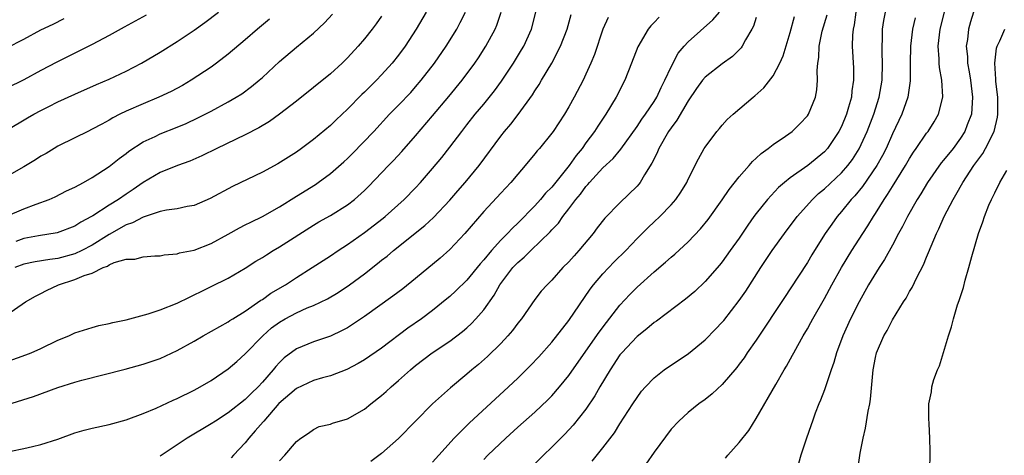
# Model space of a CAD drawing. Units: inches. Extents: x 2622000 to 2625000, y 1476000 to 1479000.
# Drawn here: x 2623039 to 2623154, y 1476567 to 1476618 of the extents above; entities that cross this region are included whole.
import ezdxf

# ---------------------------------------------------------------- set-up
doc = ezdxf.new("R2010")
doc.units = ezdxf.units.IN
doc.header["$MEASUREMENT"] = 0
doc.layers.add('LD26221476_2ft', color=237, linetype='Continuous')

msp = doc.modelspace()

# ---------------------------------------------------------------- linework, layer by layer
at = {"layer": 'LD26221476_2ft'}
for points, elevation in [([(2623036.29, 1476577.71), (2623039.24, 1476578.76), (2623039.84, 1476579), (2623041, 1476579.52), (2623043, 1476580.49), (2623044.26, 1476581), (2623045, 1476581.35), (2623045.49, 1476581.49), (2623047, 1476581.99), (2623047.78, 1476582.22), (2623049, 1476582.44), (2623049.44, 1476582.56), (2623051, 1476582.88), (2623053.58, 1476583.58), (2623055, 1476584.04), (2623057, 1476584.83), (2623058.45, 1476585.55), (2623059, 1476585.8), (2623059.8, 1476586.2), (2623061, 1476586.77), (2623063, 1476587.76), (2623065, 1476588.94), (2623066.25, 1476589.75), (2623067, 1476590.2), (2623067.48, 1476590.52), (2623068.26, 1476591), (2623069, 1476591.43), (2623073, 1476593.97), (2623073.64, 1476594.36), (2623075, 1476595.13), (2623077, 1476596.38), (2623077.82, 1476597), (2623079, 1476598.07), (2623079.47, 1476598.53), (2623081.83, 1476601), (2623082.42, 1476601.58), (2623083.38, 1476602.62), (2623085, 1476604.46), (2623087, 1476606.83), (2623088.9, 1476609.1), (2623090.46, 1476611), (2623091.95, 1476613), (2623092.37, 1476613.63), (2623093.26, 1476615), (2623094.35, 1476617), (2623094.54, 1476617.46), (2623095.04, 1476619)], 10568), ([(2623036.88, 1476595), (2623039, 1476595.89), (2623040.45, 1476596.45), (2623041.95, 1476597), (2623042.68, 1476597.32), (2623044.01, 1476598), (2623045, 1476598.46), (2623045.99, 1476599), (2623047, 1476599.58), (2623049, 1476600.87), (2623050.17, 1476601.83), (2623051, 1476602.4), (2623051.33, 1476602.67), (2623053, 1476603.76), (2623054.4, 1476604.4), (2623055, 1476604.7), (2623057, 1476605.48), (2623058.07, 1476605.94), (2623059.43, 1476606.57), (2623061, 1476607.38), (2623063, 1476608.46), (2623063.93, 1476609), (2623064.58, 1476609.42), (2623065.74, 1476610.26), (2623066.63, 1476611), (2623067, 1476611.33), (2623069, 1476613.2), (2623071, 1476614.9), (2623073, 1476616.51), (2623074.28, 1476617.72), (2623075.24, 1476618.76)], 10560), ([(2623037, 1476572.89), (2623040.11, 1476573.89), (2623043, 1476574.93), (2623045, 1476575.57), (2623045.8, 1476575.8), (2623050.91, 1476577.09), (2623053, 1476577.66), (2623055, 1476578.35), (2623057, 1476579.26), (2623059, 1476580.36), (2623060.07, 1476581), (2623063, 1476582.65), (2623063.2, 1476582.8), (2623063.52, 1476583), (2623065, 1476583.91), (2623066.83, 1476585.17), (2623067, 1476585.27), (2623068.01, 1476585.99), (2623069.73, 1476587), (2623071, 1476587.83), (2623072.87, 1476589), (2623075, 1476590.38), (2623075.91, 1476591), (2623077, 1476591.7), (2623079, 1476593.11), (2623081.2, 1476594.8), (2623081.44, 1476595), (2623083.66, 1476597), (2623085, 1476598.38), (2623085.57, 1476599), (2623087, 1476600.65), (2623088.06, 1476601.94), (2623089, 1476603.14), (2623090.41, 1476605), (2623091, 1476605.75), (2623092, 1476607), (2623093, 1476608.18), (2623094.26, 1476609.74), (2623095.09, 1476610.91), (2623096.49, 1476613), (2623097.45, 1476614.55), (2623097.7, 1476615), (2623098.6, 1476617), (2623099.1, 1476619)], 10570), ([(2623037, 1476583.48), (2623039.2, 1476585), (2623040.35, 1476585.65), (2623041, 1476585.96), (2623041.67, 1476586.32), (2623043.05, 1476587), (2623045, 1476587.62), (2623046.09, 1476588.09), (2623047, 1476588.36), (2623048.31, 1476589), (2623048.82, 1476589.18), (2623049, 1476589.32), (2623049.61, 1476589.61), (2623051, 1476590.01), (2623052.01, 1476589.99), (2623053, 1476590.29), (2623054.37, 1476590.37), (2623055, 1476590.38), (2623055.49, 1476590.51), (2623057, 1476590.62), (2623057.27, 1476590.73), (2623059, 1476591.06), (2623061, 1476591.84), (2623063, 1476592.93), (2623064.32, 1476593.68), (2623065, 1476594.01), (2623065.65, 1476594.35), (2623067, 1476594.99), (2623069, 1476596.15), (2623071, 1476597.41), (2623073.23, 1476598.77), (2623073.56, 1476599), (2623075, 1476600.04), (2623076.57, 1476601.43), (2623077, 1476601.82), (2623077.59, 1476602.41), (2623080.08, 1476605), (2623081.94, 1476607), (2623083, 1476608.09), (2623084.42, 1476609.58), (2623085, 1476610.23), (2623085.65, 1476611), (2623087.2, 1476613), (2623088.57, 1476615), (2623089.82, 1476617), (2623090.24, 1476617.76), (2623090.85, 1476619)], 10566), ([(2623037, 1476605.13), (2623039.42, 1476606.58), (2623040.16, 1476607), (2623041, 1476607.45), (2623041.91, 1476607.91), (2623043, 1476608.45), (2623045, 1476609.38), (2623047.51, 1476610.49), (2623049, 1476611.13), (2623051, 1476612.08), (2623052.79, 1476613), (2623055, 1476614.3), (2623057, 1476615.53), (2623059, 1476616.86), (2623060.24, 1476617.76), (2623061.84, 1476619)], 10556), ([(2623037.47, 1476567.47), (2623039, 1476567.77), (2623040.02, 1476568.02), (2623041, 1476568.23), (2623043, 1476568.86), (2623045, 1476569.6), (2623046.09, 1476569.91), (2623047, 1476570.16), (2623049, 1476570.58), (2623051, 1476571.13), (2623053, 1476571.87), (2623054.52, 1476572.52), (2623056.54, 1476573.46), (2623057, 1476573.65), (2623059, 1476574.62), (2623059.7, 1476575), (2623061, 1476575.77), (2623063, 1476577.12), (2623064, 1476578), (2623065, 1476578.87), (2623067.05, 1476581), (2623068.08, 1476581.92), (2623069, 1476582.6), (2623069.69, 1476583), (2623071, 1476583.7), (2623072.28, 1476584.28), (2623073, 1476584.57), (2623074.65, 1476585.35), (2623075.9, 1476586.1), (2623077.24, 1476587), (2623079, 1476588.29), (2623080.53, 1476589.47), (2623081, 1476589.86), (2623081.64, 1476590.36), (2623082.41, 1476591), (2623086.07, 1476593.93), (2623087.11, 1476594.89), (2623089, 1476596.91), (2623089.97, 1476598.03), (2623090.82, 1476599), (2623092.48, 1476601), (2623095, 1476604.43), (2623095.45, 1476605), (2623096.17, 1476605.83), (2623097.04, 1476606.96), (2623098.72, 1476609.28), (2623099, 1476609.75), (2623099.5, 1476610.5), (2623099.77, 1476611), (2623100.98, 1476613.02), (2623102.02, 1476615), (2623102.8, 1476617), (2623103.27, 1476618.73)], 10572), ([(2623086.23, 1476619), (2623085.08, 1476617), (2623083.78, 1476615), (2623083, 1476613.93), (2623082.26, 1476613), (2623081, 1476611.62), (2623080.41, 1476611), (2623079.69, 1476610.31), (2623079, 1476609.6), (2623078.69, 1476609.31), (2623077, 1476607.59), (2623075.66, 1476606.34), (2623075, 1476605.7), (2623073, 1476604.04), (2623071.61, 1476603), (2623071, 1476602.56), (2623068.83, 1476601.17), (2623067, 1476600.2), (2623063.49, 1476598.51), (2623060.89, 1476597.11), (2623059, 1476596.29), (2623058.18, 1476596.18), (2623057, 1476595.9), (2623055.76, 1476595.76), (2623055, 1476595.6), (2623053, 1476594.94), (2623051.74, 1476594.26), (2623051, 1476594.01), (2623049, 1476592.9), (2623047, 1476591.63), (2623045.82, 1476591), (2623045, 1476590.62), (2623043, 1476590.07), (2623042.04, 1476589.96), (2623040.33, 1476589.67), (2623039, 1476589.4), (2623037.94, 1476589)], 10564), ([(2623069, 1476566.31), (2623069.64, 1476567), (2623071, 1476568.6), (2623071.53, 1476569), (2623072.42, 1476569.58), (2623073, 1476570.02), (2623073.66, 1476570.34), (2623075, 1476570.64), (2623075.24, 1476570.76), (2623077, 1476571.24), (2623079, 1476572.37), (2623079.75, 1476573), (2623081, 1476573.99), (2623081.54, 1476574.46), (2623082.11, 1476575), (2623083, 1476575.75), (2623084.4, 1476577), (2623085, 1476577.5), (2623086.95, 1476579), (2623089, 1476580.38), (2623090.49, 1476581.51), (2623091, 1476581.95), (2623091.56, 1476582.44), (2623092.07, 1476583), (2623093, 1476584.06), (2623094.23, 1476585.77), (2623094.9, 1476587), (2623096.42, 1476589), (2623097, 1476589.61), (2623097.76, 1476590.24), (2623098.52, 1476591), (2623100.8, 1476593.2), (2623101, 1476593.45), (2623101.76, 1476594.24), (2623102.27, 1476595), (2623103, 1476595.92), (2623103.81, 1476597), (2623104.36, 1476597.64), (2623105, 1476598.54), (2623105.23, 1476598.77), (2623105.42, 1476599), (2623107, 1476600.72), (2623108.19, 1476601.81), (2623109.09, 1476602.91), (2623111, 1476605.55), (2623111.58, 1476606.42), (2623112, 1476607), (2623113, 1476608.49), (2623113.32, 1476609), (2623113.84, 1476610.16), (2623114.28, 1476611), (2623115, 1476612.59), (2623115.84, 1476614.16), (2623116.55, 1476615), (2623117, 1476615.49), (2623119.92, 1476618.08), (2623120.69, 1476619)], 10578), ([(2623136.7, 1476619), (2623136.49, 1476617.51), (2623136.38, 1476617), (2623136.31, 1476616.31), (2623136.27, 1476615), (2623136.41, 1476612.41), (2623136.43, 1476611), (2623136.24, 1476609.76), (2623136.18, 1476609), (2623135.85, 1476607.85), (2623135.59, 1476607), (2623135, 1476605.58), (2623134.71, 1476605), (2623133.35, 1476603), (2623133, 1476602.61), (2623131.06, 1476601), (2623129, 1476599.54), (2623128.33, 1476599), (2623127.61, 1476598.39), (2623126.32, 1476597), (2623125, 1476595.36), (2623124.73, 1476595), (2623124, 1476594), (2623123, 1476592.48), (2623121.95, 1476591), (2623121, 1476589.7), (2623120.69, 1476589.31), (2623119, 1476587.39), (2623117.78, 1476586.22), (2623116.71, 1476585.29), (2623113.27, 1476582.73), (2623113, 1476582.56), (2623112.17, 1476581.83), (2623111, 1476580.92), (2623109.2, 1476579), (2623109, 1476578.76), (2623107.83, 1476577), (2623106.65, 1476575), (2623106.06, 1476573.94), (2623105, 1476572.39), (2623103.5, 1476570.5), (2623102.54, 1476569.46), (2623102.06, 1476569), (2623101, 1476567.91), (2623100.03, 1476567), (2623098.04, 1476565)], 10586), ([(2623105.73, 1476566.27), (2623107, 1476567.86), (2623108.37, 1476569.63), (2623109, 1476570.66), (2623110.52, 1476573), (2623111, 1476573.77), (2623111.51, 1476574.49), (2623111.98, 1476575), (2623113, 1476576.06), (2623114.19, 1476577), (2623117.06, 1476578.94), (2623119, 1476580.52), (2623120.23, 1476581.77), (2623121, 1476582.6), (2623121.19, 1476582.81), (2623123, 1476585.15), (2623123.76, 1476586.24), (2623125.55, 1476589), (2623126.88, 1476591), (2623128.31, 1476593), (2623129.82, 1476595), (2623131.59, 1476597), (2623132.31, 1476597.69), (2623133, 1476598.24), (2623135, 1476600.12), (2623135.76, 1476601), (2623136.29, 1476601.71), (2623137.07, 1476602.93), (2623138.03, 1476605), (2623138.8, 1476607), (2623139.44, 1476609), (2623139.8, 1476611), (2623139.84, 1476613), (2623139.78, 1476614.22), (2623139.77, 1476615), (2623139.81, 1476615.81), (2623139.83, 1476617), (2623139.98, 1476618.02), (2623140.19, 1476619)], 10588), ([(2623121.37, 1476566.63), (2623121.68, 1476567), (2623123, 1476568.46), (2623124.12, 1476569.88), (2623125, 1476571.29), (2623127.3, 1476575.3), (2623128.28, 1476577), (2623128.56, 1476577.44), (2623129.27, 1476578.73), (2623129.4, 1476579), (2623129.88, 1476579.88), (2623130.51, 1476581), (2623131, 1476581.83), (2623131.42, 1476582.58), (2623131.63, 1476583), (2623133, 1476585.37), (2623133.87, 1476587), (2623135, 1476589), (2623136.23, 1476591), (2623137.5, 1476593), (2623138.09, 1476593.91), (2623138.75, 1476595), (2623139, 1476595.37), (2623140.01, 1476597), (2623140.42, 1476597.58), (2623141, 1476598.53), (2623142.54, 1476601), (2623143, 1476601.82), (2623143.45, 1476602.55), (2623143.78, 1476603), (2623145, 1476604.78), (2623145.17, 1476605), (2623145.88, 1476606.12), (2623146.42, 1476607), (2623146.93, 1476609), (2623146.93, 1476609.07), (2623146.8, 1476611), (2623146.51, 1476612.51), (2623146.48, 1476613), (2623146.47, 1476613.53), (2623146.35, 1476615), (2623146.59, 1476617), (2623147.09, 1476619)], 10592), ([(2623150.51, 1476619), (2623150.15, 1476617.85), (2623149.93, 1476617), (2623149.8, 1476615.8), (2623149.66, 1476615), (2623149.79, 1476613.79), (2623149.8, 1476613), (2623150, 1476612), (2623150.16, 1476611), (2623150.41, 1476609), (2623150.34, 1476608.34), (2623150.26, 1476607), (2623149.78, 1476605.78), (2623149.51, 1476605), (2623149, 1476604.19), (2623148.11, 1476603), (2623147, 1476601.62), (2623146.71, 1476601.29), (2623145.12, 1476599), (2623144.34, 1476597.66), (2623143.91, 1476597), (2623142.77, 1476595), (2623142.18, 1476593.82), (2623141.72, 1476593), (2623141, 1476591.65), (2623140.06, 1476589.94), (2623139.43, 1476589), (2623138.2, 1476587), (2623137.07, 1476585), (2623136.08, 1476583), (2623135.18, 1476581), (2623134.43, 1476579), (2623134.13, 1476577.87), (2623133.79, 1476577), (2623133, 1476574.66), (2623132.55, 1476573.45), (2623132.34, 1476573), (2623131.92, 1476571.92), (2623131.59, 1476571), (2623131.45, 1476570.55), (2623130.87, 1476568.87), (2623130.25, 1476567), (2623129.97, 1476566.03)], 10594), ([(2623053.36, 1476618.64), (2623050.77, 1476617.23), (2623049, 1476616.25), (2623047, 1476615.19), (2623042.88, 1476613.12), (2623041, 1476612.15), (2623039, 1476611.05), (2623037, 1476610.08)], 10554), ([(2623037, 1476614.8), (2623039, 1476615.83), (2623041, 1476616.9), (2623042.42, 1476617.58), (2623043.74, 1476618.26)], 10552), ([(2623067.84, 1476618.16), (2623066.45, 1476617), (2623065, 1476615.73), (2623063, 1476614.05), (2623061.62, 1476613), (2623061, 1476612.55), (2623058.66, 1476611), (2623057.61, 1476610.39), (2623056.31, 1476609.69), (2623054.85, 1476609), (2623053, 1476608.24), (2623051, 1476607.35), (2623050.27, 1476607), (2623049.43, 1476606.57), (2623049, 1476606.3), (2623048.14, 1476605.86), (2623047, 1476605.24), (2623046.49, 1476605), (2623045, 1476604.23), (2623043, 1476603.25), (2623042.56, 1476603), (2623041.6, 1476602.4), (2623041, 1476602.08), (2623040.35, 1476601.65), (2623039, 1476600.84), (2623037, 1476599.69)], 10558), ([(2623081, 1476618.52), (2623080.36, 1476617.64), (2623079.89, 1476617), (2623079, 1476615.87), (2623078.26, 1476615), (2623077, 1476613.63), (2623076.36, 1476613), (2623075, 1476611.76), (2623071, 1476608.53), (2623069.03, 1476607), (2623067.84, 1476606.16), (2623066.59, 1476605.41), (2623065, 1476604.59), (2623061.65, 1476603), (2623059.88, 1476602.12), (2623058.5, 1476601.5), (2623057.04, 1476601), (2623055, 1476600.17), (2623053, 1476598.98), (2623051.83, 1476598.17), (2623051, 1476597.62), (2623050.1, 1476597), (2623049, 1476596.35), (2623047.1, 1476595.1), (2623046.94, 1476595), (2623045.67, 1476594.33), (2623045, 1476593.88), (2623042.92, 1476593.08), (2623040.73, 1476592.73), (2623039, 1476592.41), (2623038.06, 1476592.06)], 10562), ([(2623107.63, 1476618.37), (2623107, 1476617), (2623105.99, 1476614.01), (2623105.59, 1476613), (2623105, 1476611.7), (2623104.66, 1476611), (2623103.61, 1476609), (2623103, 1476607.89), (2623102.49, 1476607), (2623101.16, 1476605), (2623101, 1476604.78), (2623099.53, 1476603), (2623099.28, 1476602.72), (2623099, 1476602.36), (2623097.88, 1476601), (2623097, 1476599.98), (2623096.19, 1476599), (2623095, 1476597.76), (2623093, 1476595.61), (2623090.76, 1476593), (2623089, 1476591.14), (2623087.87, 1476590.13), (2623085, 1476587.74), (2623083.48, 1476586.52), (2623082.34, 1476585.66), (2623079, 1476583.28), (2623077, 1476581.94), (2623076.39, 1476581.61), (2623075, 1476580.94), (2623073, 1476580.28), (2623071, 1476579.49), (2623069.58, 1476578.42), (2623069, 1476577.86), (2623068.6, 1476577.4), (2623068.28, 1476577), (2623067, 1476575.54), (2623066.49, 1476575), (2623065.73, 1476574.27), (2623065, 1476573.53), (2623063, 1476571.95), (2623061.48, 1476571), (2623061, 1476570.67), (2623058.18, 1476569), (2623055, 1476566.89)], 10574), ([(2623113.58, 1476618.42), (2623113, 1476617.78), (2623112.61, 1476617.39), (2623112.31, 1476617), (2623111.09, 1476614.91), (2623110.36, 1476613), (2623109.58, 1476611), (2623108.56, 1476609), (2623107.34, 1476607), (2623106.38, 1476605.62), (2623106.01, 1476605), (2623105, 1476603.66), (2623104.54, 1476603), (2623103.84, 1476602.16), (2623103.04, 1476601), (2623101, 1476598.45), (2623100.27, 1476597.73), (2623099.68, 1476597), (2623099, 1476596.26), (2623097, 1476594.23), (2623096.36, 1476593.64), (2623095.79, 1476593), (2623095, 1476592.21), (2623093.9, 1476591), (2623093, 1476589.92), (2623092.57, 1476589.43), (2623091, 1476587.52), (2623089.72, 1476586.28), (2623089, 1476585.61), (2623088.67, 1476585.33), (2623087, 1476583.98), (2623085.68, 1476583), (2623084.1, 1476581.9), (2623081, 1476579.56), (2623079, 1476578.18), (2623078.26, 1476577.74), (2623076.94, 1476577.06), (2623075, 1476576.3), (2623074.08, 1476576.08), (2623073, 1476575.75), (2623071, 1476574.83), (2623068.95, 1476573.05), (2623067.16, 1476571), (2623067.09, 1476570.91), (2623066.17, 1476569.83), (2623065.42, 1476569), (2623065, 1476568.45), (2623063.62, 1476567), (2623063.34, 1476566.66)], 10576), ([(2623125, 1476618.35), (2623124.67, 1476617.33), (2623124.5, 1476617), (2623123.75, 1476615.75), (2623123.36, 1476615), (2623123.21, 1476614.79), (2623122.21, 1476613.79), (2623121, 1476612.94), (2623119, 1476611.37), (2623118.69, 1476611), (2623117.98, 1476610.02), (2623117, 1476608.57), (2623115.68, 1476606.32), (2623115, 1476605.43), (2623114.71, 1476605), (2623113.57, 1476603), (2623113.41, 1476602.59), (2623113, 1476601.78), (2623112.75, 1476601.25), (2623111.88, 1476599.88), (2623111.37, 1476599), (2623111.21, 1476598.79), (2623111, 1476598.57), (2623109, 1476596.62), (2623107.2, 1476594.8), (2623106.33, 1476593.67), (2623105.83, 1476593), (2623104.17, 1476591), (2623103.6, 1476590.4), (2623103, 1476589.7), (2623102.3, 1476589), (2623101, 1476587.55), (2623100.43, 1476587), (2623099.76, 1476586.24), (2623099, 1476585.26), (2623097.42, 1476583), (2623097, 1476582.49), (2623096.37, 1476581.63), (2623095.84, 1476581), (2623095, 1476580.1), (2623093.44, 1476578.56), (2623092.37, 1476577.63), (2623091.59, 1476577), (2623091, 1476576.48), (2623089.1, 1476574.9), (2623088.03, 1476573.97), (2623087, 1476573), (2623084.99, 1476571), (2623083, 1476568.96), (2623081, 1476567.18), (2623079.75, 1476566.25)], 10580), ([(2623087, 1476566.15), (2623087.73, 1476567), (2623089.54, 1476569), (2623091.27, 1476570.73), (2623095.9, 1476575), (2623097, 1476576.04), (2623098.49, 1476577.51), (2623099.46, 1476578.54), (2623101, 1476580.27), (2623103, 1476582.79), (2623105.51, 1476586.49), (2623105.9, 1476587), (2623107, 1476588.29), (2623108.33, 1476589.67), (2623109.67, 1476591), (2623111, 1476592.42), (2623112.29, 1476593.71), (2623113, 1476594.39), (2623113.67, 1476595), (2623115, 1476596.37), (2623115.55, 1476597), (2623116.13, 1476597.87), (2623116.84, 1476599), (2623117, 1476599.37), (2623118.22, 1476601.78), (2623118.9, 1476603), (2623119, 1476603.15), (2623120.39, 1476605), (2623120.68, 1476605.32), (2623121, 1476605.73), (2623121.6, 1476606.4), (2623122.27, 1476607), (2623124.64, 1476609), (2623124.85, 1476609.15), (2623125.91, 1476610.09), (2623127, 1476611.53), (2623127.77, 1476613), (2623128.15, 1476613.85), (2623129, 1476616.61), (2623129.5, 1476618.5)], 10582), ([(2623093, 1476566.5), (2623093.48, 1476567), (2623095.59, 1476569), (2623097, 1476570.27), (2623099, 1476572.05), (2623100.52, 1476573.48), (2623101, 1476573.97), (2623101.9, 1476575), (2623103, 1476576.35), (2623105, 1476579.18), (2623106.57, 1476581.43), (2623107.42, 1476582.58), (2623109, 1476584.61), (2623110.15, 1476585.85), (2623111, 1476586.7), (2623113, 1476588.51), (2623114.35, 1476589.65), (2623115, 1476590.23), (2623115.42, 1476590.58), (2623117, 1476592.05), (2623118.44, 1476593.56), (2623119.34, 1476594.66), (2623121, 1476596.96), (2623121.83, 1476598.17), (2623123, 1476599.68), (2623124.17, 1476601), (2623124.55, 1476601.45), (2623125, 1476601.85), (2623125.59, 1476602.41), (2623126.41, 1476603), (2623127, 1476603.47), (2623128.43, 1476604.43), (2623129.23, 1476605), (2623130.12, 1476605.88), (2623131, 1476606.81), (2623131.13, 1476607), (2623131.95, 1476609), (2623132.12, 1476609.88), (2623132.21, 1476611), (2623132.14, 1476612.14), (2623132.22, 1476613), (2623132.33, 1476613.67), (2623132.37, 1476615), (2623132.75, 1476616.75), (2623133.31, 1476618.69)], 10584), ([(2623143.68, 1476618.32), (2623143.35, 1476617), (2623143.1, 1476615), (2623143.07, 1476613), (2623143.07, 1476610.93), (2623142.8, 1476609), (2623142.11, 1476607), (2623141, 1476604.69), (2623140.24, 1476603), (2623139.83, 1476602.17), (2623139.16, 1476601), (2623137.46, 1476598.54), (2623136.56, 1476597.44), (2623136.13, 1476597), (2623135, 1476595.58), (2623134.5, 1476595), (2623133.88, 1476594.12), (2623133.11, 1476593), (2623131.83, 1476591), (2623131.51, 1476590.49), (2623131, 1476589.61), (2623129, 1476586.53), (2623128.38, 1476585.62), (2623125, 1476580.49), (2623123.94, 1476579), (2623123.57, 1476578.43), (2623123, 1476577.67), (2623122.71, 1476577.29), (2623121, 1476575.3), (2623119.82, 1476574.18), (2623119, 1476573.53), (2623118.26, 1476573), (2623117, 1476572.01), (2623115.9, 1476571), (2623115, 1476570.04), (2623113, 1476567.34), (2623112.05, 1476565.95)], 10590), ([(2623136.88, 1476565), (2623137.22, 1476567.22), (2623137.57, 1476569), (2623137.84, 1476570.16), (2623138.15, 1476572.15), (2623138.33, 1476573), (2623138.43, 1476573.57), (2623138.74, 1476577), (2623139, 1476578.47), (2623139.12, 1476579), (2623140, 1476581), (2623140.38, 1476581.62), (2623141, 1476582.86), (2623142.31, 1476585), (2623142.59, 1476585.41), (2623143, 1476586.19), (2623143.31, 1476586.69), (2623143.85, 1476587.85), (2623144.65, 1476589.35), (2623145, 1476590.23), (2623145.24, 1476590.76), (2623145.54, 1476591.54), (2623146.18, 1476593), (2623146.46, 1476593.54), (2623147.08, 1476595), (2623148.11, 1476597), (2623148.45, 1476597.55), (2623149.26, 1476599), (2623150.57, 1476601), (2623151.59, 1476602.41), (2623151.93, 1476603), (2623152.92, 1476605), (2623153.33, 1476606.67), (2623153.37, 1476607), (2623153.36, 1476607.36), (2623153.35, 1476609), (2623153.13, 1476610.87), (2623153.12, 1476611.12), (2623153, 1476613), (2623153.23, 1476614.77), (2623153.31, 1476615), (2623153.61, 1476615.61), (2623154.19, 1476617)], 10596), ([(2623145.38, 1476565), (2623145.41, 1476567.41), (2623145.39, 1476569), (2623145.32, 1476570.68), (2623145.28, 1476571.28), (2623145.28, 1476573), (2623145.57, 1476574.43), (2623145.62, 1476575), (2623145.86, 1476575.86), (2623146.27, 1476577), (2623146.51, 1476577.49), (2623147, 1476579.03), (2623147.58, 1476581), (2623147.94, 1476582.06), (2623148.16, 1476583), (2623148.65, 1476584.65), (2623148.84, 1476585.16), (2623149.33, 1476586.67), (2623149.55, 1476587.55), (2623149.98, 1476589), (2623150.31, 1476590.31), (2623151.09, 1476593), (2623151.61, 1476594.39), (2623151.8, 1476595), (2623152.33, 1476596.33), (2623152.62, 1476597), (2623152.75, 1476597.25), (2623153, 1476597.79), (2623153.59, 1476599), (2623154.42, 1476600.42)], 10598)]:
    msp.add_lwpolyline(points, dxfattribs=dict(at, elevation=elevation))

doc.saveas('drawing.dxf')
